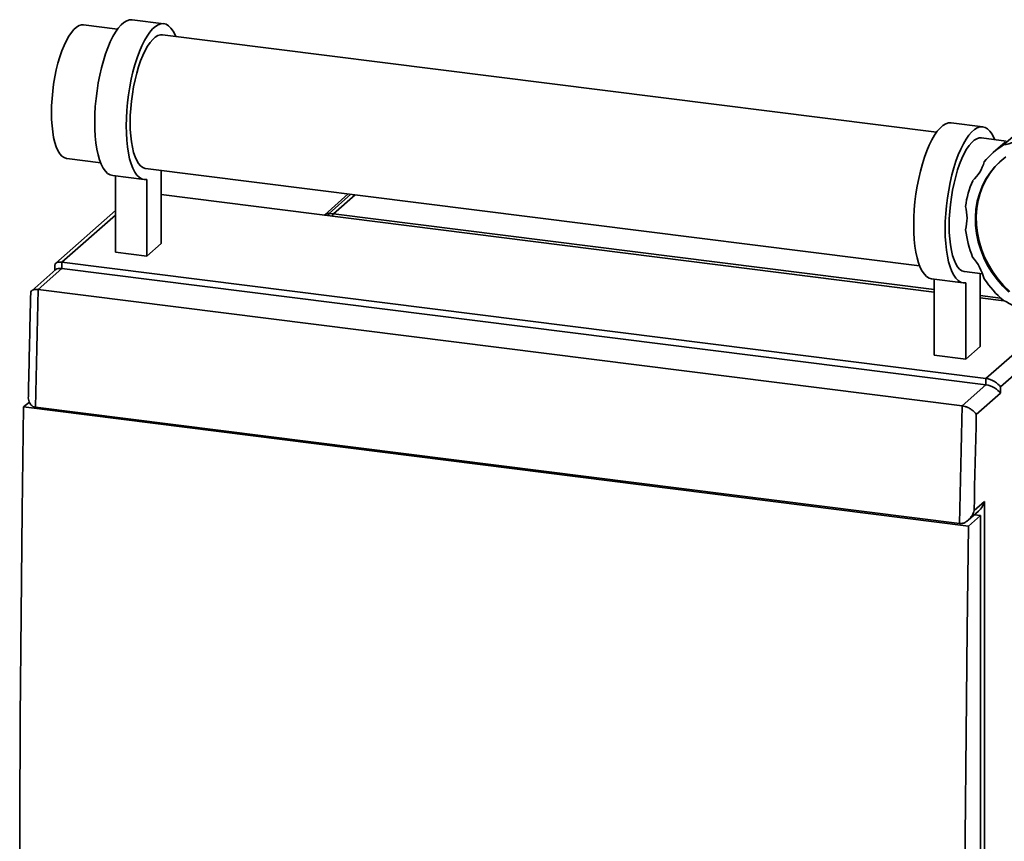
# Paper-space layout 'Blatt1' of a CAD drawing. Units: millimetres. Extents: x 0 to 6300, y 0 to 4455.
# Drawn here: x 3672 to 4220, y 2977 to 3435 of the extents above; entities that cross this region are included whole.
import ezdxf

# ---------------------------------------------------------------- set-up
doc = ezdxf.new("R2010")
doc.units = ezdxf.units.MM

psp = doc.layouts.new('Blatt1')

# ---------------------------------------------------------------- linework, layer by layer
at = {"color": 7, "linetype": 'Continuous', "lineweight": 35, "ltscale": 15}
for p, q in [((3726.34, 3429.79), (3707.48, 3432.17)), ((3752.11, 3432.84), (3734.57, 3435.05)), ((4182.35, 3372.34), (3751.33, 3426.64)), ((4208.13, 3375.39), (4190.59, 3377.6)), ((4221.23, 3367.44), (4207.35, 3369.19)), ((4220.55, 3366.85), (4213.92, 3361.01)), ((4226.3, 3371.16), (4219.68, 3365.31)), ((3698.11, 3357.75), (3716.96, 3355.38)), ((3741.96, 3352.23), (4172.98, 3297.93)), ((3750.62, 3351.14), (3750.62, 3310.45)), ((3723.64, 3348.24), (3741.17, 3346.03)), ((3725.13, 3305.64), (3725.13, 3348.05)), ((3742.67, 3303.43), (3742.67, 3346.07)), ((4181.14, 3283.38), (3750.62, 3337.62)), ((3854.85, 3338.01), (3841.73, 3326.44)), ((3856.3, 3337.82), (3844.21, 3327.16)), ((3846.55, 3326.87), (3858.64, 3337.53)), ((3725.13, 3328.71), (3691.9, 3299.4)), ((3725.13, 3326.27), (3695.38, 3300.03)), ((3841.73, 3326.44), (3841.46, 3326.17)), ((3844.21, 3327.16), (3846.55, 3326.87)), ((3846.55, 3326.87), (4181.14, 3284.72)), ((3750.62, 3310.45), (3742.67, 3303.43)), ((3725.13, 3305.64), (3742.67, 3303.43)), ((3691.9, 3295.87), (3678.61, 3284.15)), ((3695.38, 3296.5), (3682.13, 3284.81)), ((3691.34, 3298.17), (3691.34, 3295.38)), ((3695.38, 3300.03), (3695.38, 3296.5)), ((3695.38, 3300.03), (4209.86, 3235.22)), ((3695.38, 3296.5), (4209.86, 3231.68)), ((4179.65, 3290.79), (4197.19, 3288.58)), ((4181.14, 3248.19), (4181.14, 3290.6)), ((4197.97, 3294.78), (4208.03, 3293.51)), ((4206.64, 3293.69), (4206.64, 3253)), ((3682.13, 3284.81), (4196.6, 3219.99)), ((4198.68, 3245.98), (4198.68, 3288.61)), ((4206.64, 3281.5), (4218.05, 3280.06)), ((4219.88, 3278.5), (4206.64, 3280.17)), ((4209.86, 3235.22), (4243.95, 3265.28)), ((4248.62, 3257.62), (4217.92, 3230.54)), ((4206.64, 3253), (4198.68, 3245.98)), ((4198.68, 3245.98), (4181.14, 3248.19)), ((4209.86, 3231.68), (4209.86, 3235.22)), ((4196.6, 3219.99), (4209.86, 3231.68)), ((4217.92, 3230.54), (4217.92, 3227)), ((4217.92, 3227), (4204.52, 3215.18)), ((3674.07, 3219.37), (3677.23, 3222.15)), ((3674.07, 3219.37), (4200.24, 3153.07)), ((3680.65, 3219.28), (4195.13, 3154.46)), ((4203.31, 3161.68), (4209.08, 3166.76)), ((4209.08, 3166.76), (4209.08, 2583.4)), ((4199.96, 3156.28), (4205.8, 3161.43)), ((4200.24, 3153.07), (4206.87, 3158.92)), ((4203.44, 3159.35), (4206.87, 3158.92)), ((4206.87, 3158.92), (4206.87, 2587.34))]:
    psp.add_line(p, q, dxfattribs=at)
at = {"color": 7, "linetype": 'Continuous', "lineweight": 35, "ltscale": 15, "flags": 128}
for points in [[(3707.48, 3432.17), (3706.34, 3432.15), (3704.94, 3431.74), (3703.51, 3430.9), (3702.08, 3429.63), (3700.65, 3427.96), (3699.25, 3425.9), (3697.89, 3423.48), (3696.59, 3420.72), (3695.36, 3417.66), (3694.21, 3414.34), (3693.17, 3410.78), (3692.24, 3407.05), (3691.44, 3403.17), (3690.76, 3399.19), (3690.23, 3395.17), (3689.85, 3391.14), (3689.62, 3387.16), (3689.54, 3383.27), (3689.62, 3379.51), (3689.85, 3375.94), (3690.23, 3372.59), (3690.76, 3369.5), (3691.44, 3366.71), (3692.24, 3364.26), (3693.17, 3362.16), (3694.21, 3360.44), (3695.36, 3359.13), (3696.59, 3358.25), (3697.89, 3357.79), (3698.11, 3357.75)], [(3723.64, 3348.24), (3722.21, 3348.64), (3720.84, 3349.49), (3719.57, 3350.76), (3718.39, 3352.45), (3717.31, 3354.55), (3716.36, 3357.02), (3715.54, 3359.84), (3714.86, 3362.99), (3714.33, 3366.44), (3713.94, 3370.14), (3713.71, 3374.06), (3713.64, 3378.15), (3713.72, 3382.39), (3713.96, 3386.72), (3714.36, 3391.11), (3714.91, 3395.49), (3715.6, 3399.84), (3716.43, 3404.11), (3717.39, 3408.24), (3718.47, 3412.21), (3719.65, 3415.97), (3720.94, 3419.48), (3722.31, 3422.7), (3723.74, 3425.61), (3725.24, 3428.17), (3726.77, 3430.36), (3728.32, 3432.15), (3729.89, 3433.53), (3731.44, 3434.48), (3732.97, 3434.99), (3734.46, 3435.06), (3734.57, 3435.05)], [(3742.67, 3346.07), (3741.18, 3346.03), (3739.74, 3346.43), (3738.38, 3347.28), (3737.1, 3348.55), (3735.92, 3350.24), (3734.85, 3352.34), (3733.9, 3354.81), (3733.08, 3357.63), (3732.4, 3360.78), (3731.86, 3364.23), (3731.48, 3367.93), (3731.25, 3371.85), (3731.18, 3375.94), (3731.26, 3380.18), (3731.5, 3384.51), (3731.9, 3388.9), (3732.45, 3393.28), (3733.14, 3397.63), (3733.97, 3401.9), (3734.93, 3406.03), (3736.01, 3410), (3737.19, 3413.76), (3738.48, 3417.27), (3739.85, 3420.49), (3741.28, 3423.4), (3742.77, 3425.96), (3744.31, 3428.15), (3745.86, 3429.94), (3747.42, 3431.32), (3748.98, 3432.27), (3750.51, 3432.78), (3752, 3432.85), (3753.44, 3432.48), (3754.81, 3431.67), (3756.09, 3430.43), (3757.28, 3428.76), (3758.36, 3426.7), (3758.78, 3425.7)], [(3751.33, 3426.64), (3750.19, 3426.63), (3748.79, 3426.22), (3747.36, 3425.37), (3745.93, 3424.11), (3744.5, 3422.43), (3743.1, 3420.37), (3741.74, 3417.95), (3740.43, 3415.2), (3739.2, 3412.14), (3738.06, 3408.81), (3737.02, 3405.26), (3736.09, 3401.52), (3735.28, 3397.64), (3734.61, 3393.67), (3734.08, 3389.64), (3733.69, 3385.62), (3733.46, 3381.63), (3733.39, 3377.74)], [(3733.39, 3377.74), (3733.46, 3373.99), (3733.69, 3370.42), (3734.08, 3367.07), (3734.61, 3363.98), (3735.28, 3361.19), (3736.09, 3358.73), (3737.02, 3356.63), (3738.06, 3354.92), (3739.2, 3353.61), (3740.43, 3352.72), (3741.74, 3352.26), (3741.96, 3352.23)], [(4179.65, 3290.79), (4178.22, 3291.19), (4176.86, 3292.03), (4175.58, 3293.31), (4174.4, 3295), (4173.33, 3297.09), (4172.38, 3299.57), (4171.56, 3302.39), (4170.88, 3305.54), (4170.34, 3308.98), (4169.95, 3312.68), (4169.72, 3316.6), (4169.65, 3320.7), (4169.74, 3324.94), (4169.98, 3329.27), (4170.37, 3333.65), (4170.92, 3338.04), (4171.61, 3342.39), (4172.44, 3346.65), (4173.4, 3350.79), (4174.48, 3354.76), (4175.67, 3358.52), (4176.95, 3362.03), (4178.32, 3365.25), (4179.76, 3368.16), (4181.25, 3370.72), (4182.78, 3372.91), (4184.34, 3374.7), (4185.9, 3376.08), (4187.46, 3377.03), (4188.99, 3377.54), (4190.48, 3377.61), (4190.59, 3377.6)], [(4198.68, 3288.61), (4197.19, 3288.58), (4195.76, 3288.98), (4194.4, 3289.82), (4193.12, 3291.1), (4191.94, 3292.79), (4190.87, 3294.88), (4189.92, 3297.36), (4189.1, 3300.18), (4188.42, 3303.33), (4187.88, 3306.77), (4187.49, 3310.47), (4187.26, 3314.39), (4187.19, 3318.49), (4187.27, 3322.73), (4187.52, 3327.06), (4187.91, 3331.44), (4188.46, 3335.83), (4189.15, 3340.18), (4189.98, 3344.44), (4190.94, 3348.58), (4192.02, 3352.55), (4193.21, 3356.31), (4194.49, 3359.82), (4195.86, 3363.04), (4197.3, 3365.95), (4198.79, 3368.51), (4200.32, 3370.7), (4201.88, 3372.49), (4203.44, 3373.87), (4204.99, 3374.82), (4206.53, 3375.33), (4208.02, 3375.4), (4209.46, 3375.03), (4210.82, 3374.22), (4212.11, 3372.97), (4213.29, 3371.31), (4214.37, 3369.25), (4214.8, 3368.25)], [(4207.35, 3369.19), (4206.2, 3369.18), (4204.8, 3368.76), (4203.38, 3367.92), (4201.94, 3366.65), (4200.51, 3364.98), (4199.11, 3362.92), (4197.75, 3360.5), (4196.45, 3357.74), (4195.22, 3354.68), (4194.07, 3351.36), (4193.03, 3347.81), (4192.1, 3344.07), (4191.3, 3340.19), (4190.62, 3336.22), (4190.09, 3332.19), (4189.71, 3328.16), (4189.48, 3324.18), (4189.4, 3320.29), (4189.48, 3316.54), (4189.71, 3312.96), (4190.09, 3309.61), (4190.62, 3306.53), (4191.3, 3303.74), (4192.1, 3301.28), (4193.03, 3299.18), (4194.07, 3297.47), (4195.22, 3296.16), (4196.45, 3295.27), (4197.75, 3294.81), (4197.97, 3294.78)], [(4222.69, 3283.29), (4219.27, 3286.65), (4216.13, 3290.29), (4213.3, 3294.17), (4210.81, 3298.26), (4208.69, 3302.51), (4206.95, 3306.91), (4205.6, 3311.4), (4204.66, 3315.95), (4204.13, 3320.51), (4204.03, 3325.05), (4204.34, 3329.53), (4205.08, 3333.91), (4206.22, 3338.14), (4207.77, 3342.2), (4209.71, 3346.05), (4212.01, 3349.64), (4214.67, 3352.96), (4217.66, 3355.97), (4220.95, 3358.64)], [(4223.14, 3283.68), (4219.71, 3287.04), (4216.57, 3290.68), (4213.74, 3294.56), (4211.26, 3298.64), (4209.13, 3302.9), (4207.39, 3307.3), (4206.04, 3311.79), (4205.1, 3316.34), (4204.57, 3320.9), (4204.47, 3325.44), (4204.78, 3329.92), (4205.52, 3334.3), (4206.66, 3338.53), (4208.21, 3342.59), (4210.15, 3346.44), (4212.46, 3350.03), (4215.11, 3353.35), (4218.1, 3356.36), (4218.28, 3356.51)], [(3682.13, 3284.81), (3681.92, 3276.6), (3681.73, 3268.4), (3681.54, 3260.21), (3681.35, 3252.02), (3681.17, 3243.83), (3680.99, 3235.64), (3680.82, 3227.46), (3680.65, 3219.28)], [(3674.07, 2647.79), (3673.27, 2704.22), (3672.66, 2760.82), (3672.21, 2817.6), (3671.95, 2874.53), (3671.86, 2931.63), (3671.95, 2988.88), (3672.21, 3046.28), (3672.66, 3103.83), (3673.27, 3161.53), (3674.07, 3219.37)], [(4195.13, 3154.46), (4195.3, 3162.64), (4195.47, 3170.82), (4195.65, 3179.01), (4195.83, 3187.2), (4196.02, 3195.39), (4196.21, 3203.59), (4196.4, 3211.79), (4196.6, 3219.99)], [(4204.52, 3215.18), (4204.36, 3208.49), (4204.2, 3201.79), (4204.04, 3195.1), (4203.89, 3188.41), (4203.74, 3181.72), (4203.59, 3175.04), (4203.45, 3168.36), (4203.31, 3161.68)], [(4200.24, 2581.5), (4199.44, 2637.93), (4198.83, 2694.53), (4198.38, 2751.31), (4198.12, 2808.24), (4198.03, 2865.34), (4198.12, 2922.59), (4198.38, 2979.99), (4198.83, 3037.54), (4199.44, 3095.24), (4200.24, 3153.07)]]:
    psp.add_lwpolyline(points, dxfattribs=at)
at = {"color": 7, "linetype": 'Continuous', "lineweight": 35, "ltscale": 225}
for centre, radius, start, end in [((4216.01, 3388.12), 23.1, 279.1209, 309.8981), ((4243.55, 3327.41), 44.8, 122.2048, 140.6144), ((4186.76, 3362.32), 23.1, 312.9212, 343.6984), ((4247.84, 3325.24), 49.63, 156.0253, 173.2157), ((4172.03, 3324.61), 27.31, 346.2503, 13.7497), ((3843.77, 3324.07), 3.13, 81.8416, 130.6612), ((3846.53, 3324.95), 3.21, 136.3727, 162.3979), ((3848.87, 3324.66), 3.21, 136.3727, 162.3979), ((4257.92, 3325.24), 59.79, 186.8369, 202.0142), ((4178.34, 3282.18), 31.77, 15.6926, 40.5354), ((4262.76, 3327.41), 65.11, 214.2412, 228.578), ((4207.33, 3249.32), 31.77, 42.2839, 67.1266)]:
    psp.add_arc(centre, radius, start, end, dxfattribs=at)
for centre, major_axis, ratio, start_param, end_param in [((3697.59, 3296.09), (6.11, -2.76), 0.476834, 2.144179, 3.353608), ((3697.59, 3292.56), (6.11, -2.76), 0.476834, 2.144179, 2.929577), ((4212.07, 3231.27), (6.11, -2.76), 0.476834, 0.573383, 2.144179), ((4212.07, 3227.74), (6.11, -2.76), 0.476834, 0.573383, 2.144179), ((4203.23, 3167.5), (3.39, 7.51), 0.699056, 4.139006, 4.924405)]:
    psp.add_ellipse(centre, major_axis=major_axis, ratio=ratio, start_param=start_param, end_param=end_param, dxfattribs=at)
at = {"color": 7, "linetype": 'Continuous', "lineweight": 35, "ltscale": 15}
for points, knots in [([(3678.02, 3282.82), (3678.09, 3283.23), (3678.22, 3283.97), (3679.27, 3284.63), (3680.58, 3284.92), (3681.61, 3284.84), (3682.13, 3284.81)], [0, 0, 0, 0, 0.3414381, 0.6098249, 0.8044973, 1, 1, 1, 1]), ([(3677.99, 3282.82), (3677.84, 3276.31), (3677.37, 3257.07), (3676.97, 3237.88), (3676.7, 3225.18)], [0, 0, 0, 0, 0.338437, 1, 1, 1, 1]), ([(3676.69, 3225.18), (3676.69, 3225.18), (3676.54, 3224.19), (3676.93, 3222.55), (3677.9, 3220.72), (3679.16, 3219.64), (3680.15, 3219.4), (3680.65, 3219.28)], [0, 0, 0, 0, 0.000495, 0.373278, 0.634889, 0.816979, 1, 1, 1, 1]), ([(4196.6, 3219.99), (4197.15, 3219.89), (4198.24, 3219.7), (4200.05, 3219.01), (4201.97, 3217.96), (4203.59, 3216.6), (4204.29, 3215.63), (4204.52, 3215.18), (4204.52, 3215.18)], [0, 0, 0, 0, 0.145598, 0.290577, 0.490454, 0.759687, 0.998481, 1, 1, 1, 1]), ([(4195.13, 3154.46), (4195.66, 3154.45), (4196.71, 3154.43), (4198.5, 3155.13), (4200.48, 3156.58), (4202.24, 3158.88), (4203.04, 3160.75), (4203.31, 3161.67), (4203.31, 3161.68)], [0, 0, 0, 0, 0.135218, 0.269748, 0.463028, 0.738444, 0.998539, 1, 1, 1, 1])]:
    psp.add_open_spline(points, degree=3, knots=knots, dxfattribs=at)

doc.saveas('drawing.dxf')
